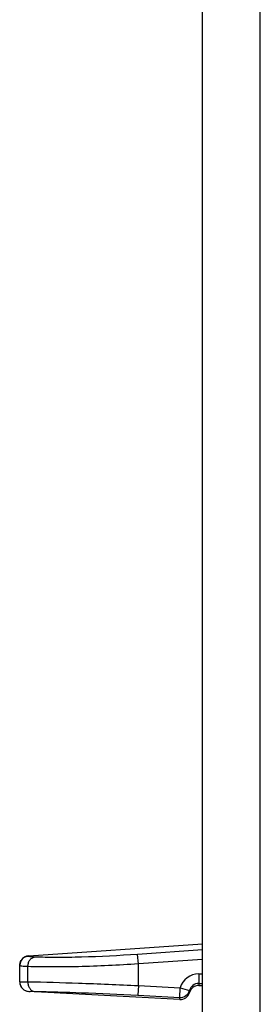
# Model space of a CAD drawing. Units: millimetres. Extents: x 0 to 841, y 0 to 594.
# Drawn here: x 135 to 147, y 288 to 340 of the extents above; entities that cross this region are included whole.
import ezdxf

# ---------------------------------------------------------------- set-up
doc = ezdxf.new("R2010")
doc.units = ezdxf.units.MM
doc.header["$LTSCALE"] = 46.255
doc.layers.get('0').update_dxf_attribs({"linetype": 'CONTINUOUS'})

msp = doc.modelspace()

# ---------------------------------------------------------------- linework, layer by layer
at = {"color": 9, "linetype": 'Continuous'}
for p, q in [((147.019, 189.514), (147.019, 409.514)), ((134.985, 290.883), (134.985, 290.886)), ((134.985, 290.877), (134.985, 290.883)), ((144.019, 291.196), (140.648, 290.96)), ((140.683, 290.464), (140.648, 290.96)), ((144.019, 290.697), (140.683, 290.464)), ((140.683, 289.336), (140.683, 290.464)), ((134.943, 289.539), (134.943, 290.328)), ((143.819, 289.949), (144.019, 289.949)), ((143.819, 289.949), (143.819, 289.344)), ((143.819, 289.449), (144.019, 289.449)), ((134.993, 289.029), (134.993, 289.03)), ((140.683, 289.336), (140.657, 288.837)), ((140.657, 288.837), (142.832, 288.723)), ((140.683, 289.336), (142.858, 289.222)), ((142.832, 288.723), (142.858, 289.222)), ((142.858, 289.222), (143.339, 289.085)), ((143.339, 288.98), (143.339, 289.085)), ((142.832, 288.618), (142.832, 288.723))]:
    msp.add_line(p, q, dxfattribs=at)
at = {"color": 7, "linetype": 'Continuous'}
for p, q in [((144.019, 192.514), (144.019, 406.514)), ((134.985, 290.886), (144.019, 291.517)), ((134.519, 289.528), (134.519, 290.384)), ((143.819, 289.344), (144.019, 289.344)), ((142.832, 288.618), (134.993, 289.029))]:
    msp.add_line(p, q, dxfattribs=at)
for centre, start, end in [((135.02, 290.387), 94.0399, 148.0968), ((135.02, 289.528), 179.9856, 266.9772), ((143.82, 288.843), 90.0148, 164.1179), ((142.858, 289.117), 266.9984, 344.1235)]:
    msp.add_arc(centre, 0.5, start, end, dxfattribs=at)
at = {"color": 9, "linetype": 'Continuous'}
for centre, radius, start, end in [((135.019, 290.384), 0.5, 93.9012, 147.7164), ((135.012, 290.381), 0.492, 172.7357, 179.9781), ((135.017, 290.38), 0.497, 115.2861, 172.7373), ((143.82, 288.948), 1, 90.0182, 164.1156), ((135.016, 289.53), 0.496, 180.0201, 186.893), ((135.023, 289.53), 0.503, 186.8795, 188.2538), ((135.025, 289.531), 0.505, 188.2558, 193.8246), ((135.024, 289.53), 0.504, 193.8254, 195.107), ((135.019, 289.529), 0.499, 195.0975, 201.5522), ((135.019, 289.53), 0.5, 201.6129, 267.0056), ((143.82, 288.949), 0.5, 90.0369, 164.1612), ((142.858, 289.222), 0.5, 266.9906, 344.0738)]:
    msp.add_arc(centre, radius, start, end, dxfattribs=at)
msp.add_open_spline([(134.804, 290.83), (134.861, 290.857), (134.923, 290.873), (134.985, 290.877)], degree=3, dxfattribs=at)
for points, knots in [([(135.267, 290.824), (135.227, 290.825), (135.158, 290.829), (135.067, 290.841), (135.015, 290.85), (134.985, 290.868), (134.985, 290.877)], [0, 0, 0, 0, 0.41048, 0.716553, 0.910257, 1, 1, 1, 1]), ([(140.648, 290.96), (139.676, 290.892), (138.265, 290.821), (136.47, 290.796), (135.649, 290.809), (135.267, 290.824)], [0, 0, 0, 0, 0.542853, 0.787119, 1, 1, 1, 1]), ([(134.943, 290.328), (134.883, 290.329), (134.778, 290.333), (134.646, 290.343), (134.566, 290.356), (134.529, 290.368), (134.519, 290.377), (134.519, 290.381)], [0, 0, 0, 0, 0.416833, 0.726788, 0.919949, 0.97228, 1, 1, 1, 1]), ([(134.943, 290.328), (134.944, 290.387), (134.961, 290.504), (135.029, 290.658), (135.132, 290.774), (135.223, 290.816), (135.267, 290.824)], [0, 0, 0, 0, 0.281674, 0.54773, 0.786905, 1, 1, 1, 1]), ([(140.683, 290.464), (139.646, 290.396), (138.14, 290.325), (136.226, 290.3), (135.351, 290.313), (134.943, 290.328)], [0, 0, 0, 0, 0.542855, 0.78712, 1, 1, 1, 1]), ([(134.519, 289.529), (134.519, 289.532), (134.533, 289.533), (134.55, 289.536), (134.587, 289.537), (134.633, 289.539), (134.694, 289.54), (134.799, 289.54), (134.883, 289.54), (134.943, 289.539)], [0, 0, 0, 0, 0.017942, 0.067272, 0.148538, 0.261065, 0.403907, 0.575802, 1, 1, 1, 1]), ([(134.943, 289.539), (134.943, 289.477), (134.958, 289.357), (135.026, 289.197), (135.134, 289.08), (135.23, 289.044), (135.276, 289.04)], [0, 0, 0, 0, 0.285084, 0.551308, 0.788105, 1, 1, 1, 1]), ([(134.943, 289.539), (135.818, 289.525), (137.732, 289.469), (139.645, 289.387), (140.683, 289.336)], [0, 0, 0, 0, 0.457149, 1, 1, 1, 1]), ([(134.993, 289.03), (134.993, 289.032), (135.002, 289.035), (135.014, 289.037), (135.038, 289.039), (135.085, 289.041), (135.166, 289.041), (135.236, 289.041), (135.276, 289.04)], [0, 0, 0, 0, 0.019669, 0.069332, 0.150561, 0.262867, 0.576834, 1, 1, 1, 1]), ([(135.276, 289.04), (136.096, 289.026), (137.891, 288.97), (139.684, 288.888), (140.657, 288.837)], [0, 0, 0, 0, 0.457151, 1, 1, 1, 1])]:
    msp.add_open_spline(points, degree=3, knots=knots, dxfattribs=at)
at = {"color": 7, "linetype": 'Continuous'}
msp.add_open_spline([(134.519, 290.384), (134.519, 290.476), (134.547, 290.572), (134.595, 290.65)], degree=3, dxfattribs=at)

doc.saveas('drawing.dxf')
